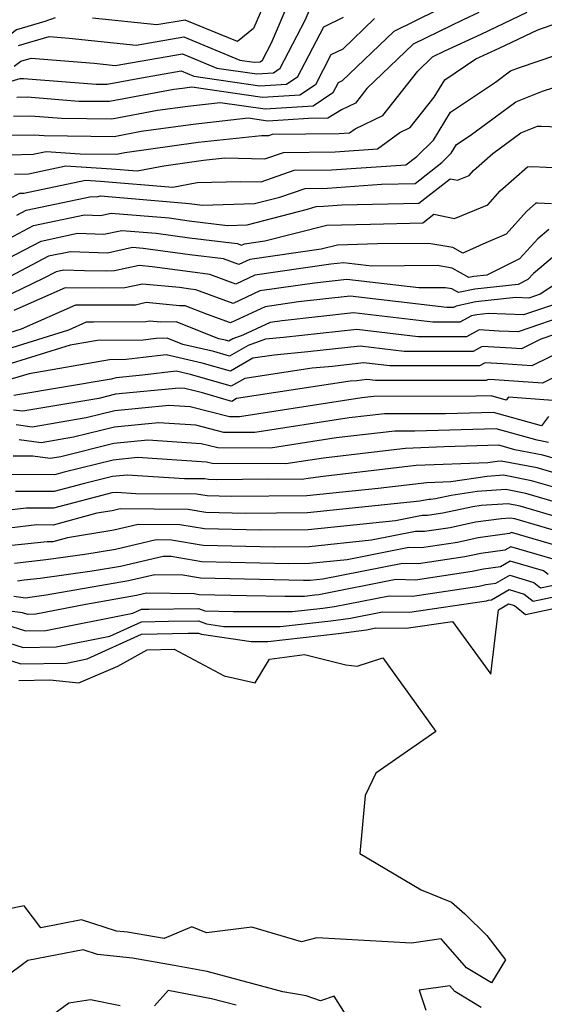
# Model space of a CAD drawing. Extents: x 2114230 to 2117973, y 2871231 to 2878539.
# Drawn here: x 2115130 to 2115203, y 2873486 to 2873622 of the extents above; entities that cross this region are included whole.
import ezdxf

# ---------------------------------------------------------------- set-up
doc = ezdxf.new("R2010")
doc.units = 0

msp = doc.modelspace()

# ---------------------------------------------------------------- linework, layer by layer
at = {"layer": 'Unknown_Line_Type', "color": 0}
for points in [[(2115164.55, 2873625.1, 3040), (2115162.6, 2873620.49, 3040), (2115160.37, 2873618.71, 3040), (2115153.15, 2873621.68, 3040), (2115149.25, 2873621.02, 3040), (2115140.36, 2873621.94, 3040)], [(2115187.84, 2873623, 3030), (2115181.95, 2873620.11, 3030), (2115174.83, 2873613.3, 3030), (2115174.28, 2873613.03, 3030), (2115173.55, 2873611.64, 3030), (2115170.81, 2873609.78, 3030), (2115164.19, 2873609.37, 3030), (2115157.98, 2873610.26, 3030), (2115153.52, 2873609.77, 3030), (2115149.34, 2873609.19, 3030), (2115143.04, 2873608, 3030), (2115136.1, 2873608.08, 3030), (2115131.84, 2873608.41, 3030), (2115129.46, 2873608.36, 3030)], [(2115129.58, 2873615.32, 3036), (2115130.47, 2873615.99, 3036), (2115131.91, 2873616.42, 3036), (2115140.62, 2873615.71, 3036), (2115143.51, 2873615.41, 3036), (2115152.79, 2873617, 3036), (2115157.54, 2873615.04, 3036), (2115163.06, 2873614.24, 3036), (2115165.33, 2873614.39, 3036), (2115166.27, 2873615.02, 3036), (2115169.72, 2873621.65, 3036), (2115170.44, 2873623.35, 3036)], [(2115130.17, 2873618.15, 3038), (2115134.39, 2873619.4, 3038), (2115137.15, 2873619.17, 3038), (2115146.38, 2873618.22, 3038), (2115152.97, 2873619.34, 3038), (2115160.71, 2873616.16, 3038), (2115162.69, 2873615.87, 3038), (2115163.5, 2873615.92, 3038), (2115163.84, 2873616.15, 3038), (2115165.08, 2873618.53, 3038), (2115167.5, 2873624.22, 3038)], [(2115135.21, 2873621.98, 3040), (2115133.81, 2873621.47, 3040), (2115129.88, 2873620.32, 3040), (2115125.58, 2873617.06, 3040), (2115117.32, 2873614.56, 3040), (2115112.97, 2873612.97, 3040), (2115106.2, 2873610.63, 3040), (2115102.32, 2873609.74, 3040), (2115098.47, 2873608.14, 3040), (2115096.42, 2873608.33, 3040), (2115095.03, 2873608.06, 3040), (2115089.1, 2873608.42, 3040), (2115086.2, 2873607.35, 3040), (2115080.49, 2873606.16, 3040), (2115072.65, 2873603.84, 3040), (2115068.83, 2873602.25, 3040), (2115066.3, 2873601.59, 3040), (2115064.1, 2873600.74, 3040), (2115060.56, 2873598.7, 3040), (2115059.59, 2873597.86, 3040), (2115051.25, 2873594.66, 3040), (2115050.37, 2873594.19, 3040)], [(2115117.67, 2873609.88, 3034), (2115130.4, 2873613.61, 3034), (2115130.86, 2873613.62, 3034), (2115140.89, 2873612.84, 3034), (2115142.38, 2873612.83, 3034), (2115147.15, 2873613.72, 3034), (2115152.61, 2873614.65, 3034), (2115154.37, 2873613.93, 3034), (2115163.44, 2873612.62, 3034), (2115167.15, 2873612.85, 3034), (2115168.7, 2873613.89, 3034), (2115172.27, 2873620.76, 3034), (2115174.98, 2873622.06, 3034)], [(2115128.95, 2873603.1, 3026), (2115132.21, 2873603.16, 3026), (2115133.98, 2873603.54, 3026), (2115138.67, 2873603.24, 3026), (2115143.7, 2873603.18, 3026), (2115144.85, 2873603.4, 3026), (2115154.97, 2873604.81, 3026), (2115163.69, 2873605.77, 3026), (2115164.72, 2873605.75, 3026), (2115165.2, 2873605.92, 3026), (2115174.41, 2873606.02, 3026), (2115175.84, 2873606.12, 3026), (2115176.59, 2873606.66, 3026), (2115180.41, 2873608.53, 3026), (2115185.23, 2873614.63, 3026), (2115187.29, 2873616.6, 3026), (2115188.97, 2873617.42, 3026), (2115194, 2873619.74, 3026), (2115200.32, 2873622.76, 3026)], [(2115193.66, 2873622.71, 3028), (2115191.52, 2873621.69, 3028), (2115189.82, 2873620.9, 3028), (2115184.62, 2873618.36, 3028), (2115178.22, 2873612.23, 3028), (2115176.64, 2873610.23, 3028), (2115174.7, 2873609.28, 3028), (2115172.84, 2873608.14, 3028), (2115170.18, 2873608.1, 3028), (2115164.56, 2873607.74, 3028), (2115161.86, 2873608.13, 3028), (2115154.24, 2873607.29, 3028), (2115147.09, 2873606.29, 3028), (2115143.37, 2873605.59, 3028), (2115133.7, 2873605.7, 3028), (2115132.33, 2873605.81, 3028), (2115129, 2873605.74, 3028)], [(2115179.28, 2873621.87, 3032), (2115174.9, 2873617.68, 3032), (2115173.27, 2873616.89, 3032), (2115171.12, 2873612.76, 3032), (2115168.98, 2873611.32, 3032), (2115163.81, 2873610.99, 3032), (2115154.09, 2873612.4, 3032), (2115152.8, 2873612.25, 3032), (2115151.58, 2873612.08, 3032), (2115142.71, 2873610.42, 3032), (2115138.49, 2873610.46, 3032), (2115131.35, 2873611.02, 3032), (2115129.93, 2873610.99, 3032)], [(2115129.64, 2873600.44, 3024), (2115131.55, 2873600.48, 3024), (2115136.69, 2873601.57, 3024), (2115143.01, 2873601.17, 3024), (2115146.56, 2873600.87, 3024), (2115150.21, 2873601.56, 3024), (2115155.69, 2873602.33, 3024), (2115158.64, 2873602.65, 3024), (2115164.17, 2873602.55, 3024), (2115166.7, 2873603.43, 3024), (2115173.87, 2873603.51, 3024), (2115179.71, 2873603.92, 3024), (2115182.79, 2873606.15, 3024), (2115184.18, 2873606.84, 3024), (2115187.51, 2873611.04, 3024), (2115188.98, 2873613.42, 3024), (2115193.26, 2873616.31, 3024), (2115196.47, 2873617.79, 3024), (2115201.81, 2873620.34, 3024), (2115204.58, 2873621.27, 3024)], [(2115129.36, 2873597.24, 3022), (2115130.34, 2873597.78, 3022), (2115130.89, 2873597.79, 3022), (2115139.39, 2873599.6, 3022), (2115141.48, 2873599.46, 3022), (2115151.44, 2873598.64, 3022), (2115154.83, 2873599.29, 3022), (2115160.78, 2873599.4, 3022), (2115163.62, 2873599.35, 3022), (2115168.21, 2873600.95, 3022), (2115173.33, 2873601, 3022), (2115183.58, 2873601.72, 3022), (2115185.13, 2873602.85, 3022), (2115187.39, 2873605.1, 3022), (2115189.78, 2873608.96, 3022), (2115195.95, 2873613.11, 3022), (2115198.05, 2873614.66, 3022), (2115199.29, 2873615.15, 3022), (2115204.29, 2873616.82, 3022)], [(2115129.93, 2873594.76, 3020), (2115131.23, 2873595.44, 3020), (2115140.24, 2873597.34, 3020), (2115140.98, 2873597.31, 3020), (2115141.47, 2873597.42, 3020), (2115152.72, 2873596.48, 3020), (2115153.7, 2873596.35, 3020), (2115155.54, 2873596.13, 3020), (2115162.73, 2873596.35, 3020), (2115166.22, 2873597.24, 3020), (2115169.72, 2873598.46, 3020), (2115172.8, 2873598.5, 3020), (2115180.26, 2873599.02, 3020), (2115184.88, 2873599.13, 3020), (2115188.56, 2873602.03, 3020), (2115189.84, 2873603.3, 3020), (2115190.57, 2873604.49, 3020), (2115192.47, 2873605.77, 3020), (2115198.75, 2873610.38, 3020), (2115202.43, 2873611.85, 3020), (2115204, 2873612.37, 3020)], [(2115128.77, 2873591.5, 3018), (2115132.26, 2873593.32, 3018), (2115139.27, 2873594.8, 3018), (2115141.46, 2873594.72, 3018), (2115142.95, 2873595.04, 3018), (2115150.93, 2873594.38, 3018), (2115153.73, 2873593.99, 3018), (2115158.98, 2873593.36, 3018), (2115161.71, 2873593.45, 3018), (2115170.04, 2873595.57, 3018), (2115171.22, 2873595.98, 3018), (2115172.26, 2873595.99, 3018), (2115174.78, 2873596.17, 3018), (2115185.41, 2873596.43, 3018), (2115189.69, 2873599.79, 3018), (2115190.71, 2873599.57, 3018), (2115192.35, 2873600.25, 3018), (2115192.95, 2873600.93, 3018), (2115195.61, 2873603.29, 3018), (2115199.45, 2873606.11, 3018), (2115201.74, 2873607.02, 3018), (2115202.25, 2873607.06, 3018), (2115205.88, 2873606.9, 3018)], [(2115127.6, 2873588.23, 3016), (2115133.29, 2873591.2, 3016), (2115138.3, 2873592.26, 3016), (2115141.95, 2873592.13, 3016), (2115144.42, 2873592.67, 3016), (2115149.15, 2873592.27, 3016), (2115153.77, 2873591.64, 3016), (2115160.34, 2873590.84, 3016), (2115160.93, 2873590.62, 3016), (2115161.36, 2873590.82, 3016), (2115164.13, 2873591.23, 3016), (2115172.71, 2873593.37, 3016), (2115178.73, 2873593.54, 3016), (2115185.94, 2873593.72, 3016), (2115187.45, 2873594.9, 3016), (2115190.33, 2873594.3, 3016), (2115194.9, 2873596.2, 3016), (2115196.6, 2873598.1, 3016), (2115200.37, 2873601.45, 3016), (2115201.06, 2873601.49, 3016), (2115206.72, 2873601.18, 3016)], [(2115203.68, 2873596.32, 3014), (2115201.76, 2873596.42, 3014), (2115201.53, 2873596.41, 3014), (2115200.24, 2873595.27, 3014), (2115197.45, 2873592.14, 3014), (2115194.63, 2873590.97, 3014), (2115191.47, 2873589.52, 3014), (2115190.1, 2873590.29, 3014), (2115186.76, 2873590.85, 3014), (2115179.7, 2873590.8, 3014), (2115174.17, 2873590.64, 3014), (2115171.94, 2873590.09, 3014), (2115162.06, 2873588.65, 3014), (2115160.55, 2873587.94, 3014), (2115158.44, 2873588.72, 3014), (2115153.81, 2873589.28, 3014), (2115147.36, 2873590.17, 3014), (2115145.9, 2873590.29, 3014), (2115142.44, 2873589.53, 3014), (2115137.33, 2873589.72, 3014), (2115134.32, 2873589.09, 3014), (2115129.04, 2873586.32, 3014)], [(2115203.34, 2873592.77, 3012), (2115201.82, 2873591.49, 3012), (2115199.26, 2873588.73, 3012), (2115194.78, 2873586.51, 3012), (2115192.97, 2873586.31, 3012), (2115192.29, 2873586.17, 3012), (2115190.01, 2873587.44, 3012), (2115187.91, 2873587.8, 3012), (2115178.89, 2873587.73, 3012), (2115174.98, 2873588.19, 3012), (2115173.23, 2873588, 3012), (2115162.77, 2873586.48, 3012), (2115160.17, 2873585.26, 3012), (2115156.55, 2873586.6, 3012), (2115153.84, 2873586.93, 3012), (2115148.63, 2873587.64, 3012), (2115146.82, 2873587.81, 3012), (2115143.41, 2873587.07, 3012), (2115142.37, 2873587.06, 3012), (2115139.26, 2873587.07, 3012), (2115136.36, 2873587.18, 3012), (2115135.35, 2873586.97, 3012), (2115133.59, 2873586.05, 3012), (2115126.41, 2873582.57, 3012)], [(2115205.86, 2873590.63, 3010), (2115201.21, 2873586.72, 3010), (2115200.43, 2873585.88, 3010), (2115199.07, 2873585.21, 3010), (2115193.12, 2873584.55, 3010), (2115190.86, 2873584.08, 3010), (2115189.93, 2873584.6, 3010), (2115189.07, 2873584.74, 3010), (2115185.37, 2873584.72, 3010), (2115175.44, 2873585.89, 3010), (2115171, 2873585.4, 3010), (2115163.47, 2873584.31, 3010), (2115159.8, 2873582.58, 3010), (2115154.65, 2873584.48, 3010), (2115153.88, 2873584.57, 3010), (2115152.39, 2873584.78, 3010), (2115147.29, 2873585.25, 3010), (2115144.85, 2873584.72, 3010), (2115141.75, 2873584.7, 3010), (2115136.6, 2873584.73, 3010), (2115129.53, 2873581.6, 3010)], [(2115205.56, 2873586.11, 3008), (2115202.13, 2873583.87, 3008), (2115200.54, 2873583.33, 3008), (2115198.77, 2873583.4, 3008), (2115193.26, 2873582.79, 3008), (2115190.52, 2873582.21, 3008), (2115190.15, 2873582.01, 3008), (2115189.27, 2873582.01, 3008), (2115175.91, 2873583.59, 3008), (2115168.77, 2873582.81, 3008), (2115164.18, 2873582.14, 3008), (2115159.42, 2873579.9, 3008), (2115156.26, 2873581.06, 3008), (2115153.15, 2873582.28, 3008), (2115152.36, 2873582.27, 3008), (2115147.76, 2873582.7, 3008), (2115146.29, 2873582.37, 3008), (2115141.13, 2873582.35, 3008), (2115138.05, 2873582.36, 3008), (2115130.56, 2873579.05, 3008), (2115126.41, 2873577.76, 3008)], [(2115204.23, 2873582.51, 3006), (2115199.83, 2873581, 3006), (2115194.94, 2873581.2, 3006), (2115193.4, 2873581.03, 3006), (2115192.64, 2873580.87, 3006), (2115191.06, 2873580, 3006), (2115187.3, 2873579.99, 3006), (2115176.37, 2873581.29, 3006), (2115166.54, 2873580.21, 3006), (2115164.88, 2873579.97, 3006), (2115161.13, 2873578.2, 3006), (2115159.72, 2873577.7, 3006), (2115159.17, 2873577.38, 3006), (2115158.71, 2873577.51, 3006), (2115157.8, 2873577.72, 3006), (2115151.91, 2873580.03, 3006), (2115149.8, 2873579.99, 3006), (2115148.24, 2873580.14, 3006), (2115147.74, 2873580.03, 3006), (2115140.51, 2873579.99, 3006), (2115139.5, 2873580, 3006), (2115137.06, 2873578.92, 3006), (2115127.12, 2873575.82, 3006)], [(2115206.33, 2873581.15, 3004), (2115199.11, 2873578.67, 3004), (2115196.48, 2873578.78, 3004), (2115193.72, 2873578.95, 3004), (2115191.97, 2873577.99, 3004), (2115185.32, 2873577.98, 3004), (2115176.83, 2873578.99, 3004), (2115166.74, 2873577.88, 3004), (2115164.26, 2873577.65, 3004), (2115161.86, 2873576.79, 3004), (2115159.28, 2873575.3, 3004), (2115157.1, 2873575.94, 3004), (2115152.85, 2873576.93, 3004), (2115150.67, 2873577.78, 3004), (2115149.15, 2873577.75, 3004), (2115147.36, 2873577.52, 3004), (2115141.06, 2873577.48, 3004), (2115137.29, 2873576.83, 3004), (2115127.82, 2873573.88, 3004)], [(2115208.44, 2873579.79, 3002), (2115202.23, 2873577.66, 3002), (2115199.54, 2873576.33, 3002), (2115198.16, 2873576.42, 3002), (2115194.13, 2873576.67, 3002), (2115192.88, 2873575.98, 3002), (2115183.35, 2873575.97, 3002), (2115177.3, 2873576.69, 3002), (2115170.1, 2873575.9, 3002), (2115165.44, 2873575.47, 3002), (2115162.48, 2873575.02, 3002), (2115159.39, 2873573.23, 3002), (2115155.5, 2873574.36, 3002), (2115150.53, 2873575.52, 3002), (2115147.35, 2873575.14, 3002), (2115145.04, 2873574.84, 3002), (2115142.72, 2873574.82, 3002), (2115131.62, 2873572.9, 3002), (2115128.53, 2873571.94, 3002)], [(2115208.75, 2873577.82, 3000), (2115200.99, 2873573.96, 3000), (2115196.98, 2873574.24, 3000), (2115194.54, 2873574.39, 3000), (2115193.78, 2873573.97, 3000), (2115181.38, 2873573.96, 3000), (2115177.76, 2873574.39, 3000), (2115173.46, 2873573.91, 3000), (2115170.67, 2873573.66, 3000), (2115161.37, 2873572.24, 3000), (2115159.49, 2873571.16, 3000), (2115153.89, 2873572.78, 3000), (2115151.94, 2873573.24, 3000), (2115147.26, 2873572.68, 3000), (2115143.65, 2873572.33, 3000), (2115142.97, 2873572.16, 3000), (2115129.52, 2873569.88, 3000)], [(2115210.36, 2873575.53, 2998), (2115202.43, 2873571.59, 2998), (2115195.81, 2873572.06, 2998), (2115194.96, 2873572.11, 2998), (2115194.69, 2873571.96, 2998), (2115179.41, 2873571.95, 2998), (2115178.23, 2873572.09, 2998), (2115176.82, 2873571.93, 2998), (2115175.91, 2873571.85, 2998), (2115160.26, 2873569.46, 2998), (2115159.6, 2873569.08, 2998), (2115155.54, 2873570.26, 2998), (2115153.11, 2873570.87, 2998), (2115152.35, 2873570.92, 2998), (2115143.56, 2873570.06, 2998), (2115141.23, 2873569.48, 2998), (2115130.78, 2873567.71, 2998), (2115129.47, 2873567.88, 2998)], [(2115203.87, 2873569.22, 2996), (2115197.74, 2873569.66, 2996), (2115197.45, 2873569.25, 2996), (2115195.35, 2873569.83, 2996), (2115193.23, 2873569.78, 2996), (2115179.2, 2873569.74, 2996), (2115177.54, 2873569.55, 2996), (2115160.65, 2873566.96, 2996), (2115159.29, 2873566.97, 2996), (2115153.86, 2873568.33, 2996), (2115150.91, 2873568.52, 2996), (2115143.48, 2873567.79, 2996), (2115139.5, 2873566.81, 2996), (2115132.04, 2873565.54, 2996), (2115129.86, 2873565.83, 2996)], [(2115203.26, 2873567, 2994), (2115202.32, 2873565.72, 2994), (2115195.7, 2873567.56, 2994), (2115189.05, 2873567.38, 2994), (2115180.65, 2873567.36, 2994), (2115175.77, 2873566.79, 2994), (2115162.79, 2873564.8, 2994), (2115158.48, 2873564.81, 2994), (2115154.61, 2873565.78, 2994), (2115149.47, 2873566.12, 2994), (2115143.39, 2873565.53, 2994), (2115137.76, 2873564.13, 2994), (2115133.29, 2873563.37, 2994), (2115130.25, 2873563.77, 2994)], [(2115203.27, 2873563.42, 2992), (2115201.69, 2873563.72, 2992), (2115196.06, 2873565.29, 2992), (2115184.86, 2873564.98, 2992), (2115182.1, 2873564.98, 2992), (2115174, 2873564.03, 2992), (2115164.92, 2873562.64, 2992), (2115157.68, 2873562.66, 2992), (2115155.36, 2873563.24, 2992), (2115148.03, 2873563.72, 2992), (2115143.3, 2873563.26, 2992), (2115136.02, 2873561.45, 2992), (2115134.55, 2873561.2, 2992), (2115132.17, 2873561.52, 2992), (2115129.43, 2873561.52, 2992)], [(2115204.25, 2873561.15, 2990), (2115202.49, 2873561.66, 2990), (2115198.65, 2873562.4, 2990), (2115196.42, 2873563.02, 2990), (2115188.87, 2873562.81, 2990), (2115183.55, 2873562.6, 2990), (2115179.22, 2873562.09, 2990), (2115172.23, 2873561.27, 2990), (2115167.06, 2873560.48, 2990), (2115156.87, 2873560.51, 2990), (2115156.11, 2873560.7, 2990), (2115146.59, 2873561.32, 2990), (2115143.21, 2873560.99, 2990), (2115136.49, 2873559.32, 2990), (2115135.14, 2873558.96, 2990), (2115128.32, 2873559, 2990)], [(2115204.51, 2873559.08, 2988), (2115201.72, 2873559.9, 2988), (2115196.76, 2873560.85, 2988), (2115196.18, 2873560.81, 2988), (2115194.89, 2873560.62, 2988), (2115185.01, 2873560.22, 2988), (2115172.18, 2873558.71, 2988), (2115170.46, 2873558.51, 2988), (2115169.2, 2873558.31, 2988), (2115164.67, 2873558.33, 2988), (2115157.5, 2873558.27, 2988), (2115156.38, 2873558.29, 2988), (2115155.89, 2873558.38, 2988), (2115153.07, 2873558.4, 2988), (2115145.15, 2873558.92, 2988), (2115143.12, 2873558.72, 2988), (2115139.09, 2873557.72, 2988), (2115135.08, 2873556.65, 2988), (2115129.77, 2873556.67, 2988)], [(2115204.77, 2873557.02, 2986), (2115200.94, 2873558.14, 2986), (2115197.08, 2873558.88, 2986), (2115194.81, 2873558.74, 2986), (2115189.79, 2873557.98, 2986), (2115186.47, 2873557.85, 2986), (2115179.8, 2873557.06, 2986), (2115169.95, 2873556.03, 2986), (2115159.5, 2873555.95, 2986), (2115156.2, 2873556.03, 2986), (2115154.74, 2873556.27, 2986), (2115146.37, 2873556.35, 2986), (2115143.72, 2873556.52, 2986), (2115143.03, 2873556.46, 2986), (2115141.68, 2873556.12, 2986), (2115135.02, 2873554.33, 2986), (2115131.23, 2873554.35, 2986), (2115128.5, 2873554.05, 2986)], [(2115205.03, 2873554.96, 2984), (2115200.16, 2873556.38, 2984), (2115197.4, 2873556.91, 2984), (2115193.44, 2873556.66, 2984), (2115189.84, 2873556.12, 2984), (2115187.71, 2873555.66, 2984), (2115187, 2873555.55, 2984), (2115186.76, 2873555.55, 2984), (2115185.55, 2873555.32, 2984), (2115170.05, 2873553.7, 2984), (2115161.49, 2873553.63, 2984), (2115156.01, 2873553.76, 2984), (2115153.59, 2873554.17, 2984), (2115144.21, 2873554.25, 2984), (2115143.1, 2873553.99, 2984), (2115140.99, 2873553.64, 2984), (2115134.96, 2873552.02, 2984), (2115132.68, 2873552.03, 2984), (2115128.88, 2873551.61, 2984)], [(2115205.29, 2873552.9, 2982), (2115199.38, 2873554.63, 2982), (2115197.72, 2873554.94, 2982), (2115193.99, 2873554.71, 2982), (2115192.86, 2873554.55, 2982), (2115188.71, 2873553.65, 2982), (2115186.59, 2873553.33, 2982), (2115185.85, 2873553.34, 2982), (2115182.19, 2873552.62, 2982), (2115170.14, 2873551.37, 2982), (2115163.49, 2873551.31, 2982), (2115155.82, 2873551.49, 2982), (2115152.43, 2873552.07, 2982), (2115146.68, 2873552.12, 2982), (2115143.34, 2873551.31, 2982), (2115136.94, 2873550.25, 2982), (2115134.9, 2873549.71, 2982), (2115134.13, 2873549.71, 2982), (2115129.26, 2873549.18, 2982)], [(2115205.55, 2873550.84, 2980), (2115198.61, 2873552.87, 2980), (2115198.05, 2873552.97, 2980), (2115196.78, 2873552.89, 2980), (2115193.22, 2873552.4, 2980), (2115189.72, 2873551.64, 2980), (2115186.17, 2873551.11, 2980), (2115184.94, 2873551.13, 2980), (2115178.84, 2873549.93, 2980), (2115170.24, 2873549.03, 2980), (2115165.49, 2873548.99, 2980), (2115155.63, 2873549.22, 2980), (2115151.28, 2873549.96, 2980), (2115149.14, 2873549.98, 2980), (2115143.57, 2873548.64, 2980), (2115139.34, 2873547.94, 2980), (2115134.32, 2873547.26, 2980), (2115133.59, 2873547.17, 2980), (2115129.64, 2873546.74, 2980)], [(2115205.26, 2873548.94, 2978), (2115198.17, 2873551, 2978), (2115197.9, 2873550.85, 2978), (2115193.57, 2873550.25, 2978), (2115190.72, 2873549.63, 2978), (2115185.75, 2873548.88, 2978), (2115184.03, 2873548.91, 2978), (2115175.49, 2873547.24, 2978), (2115170.33, 2873546.7, 2978), (2115167.48, 2873546.68, 2978), (2115155.45, 2873546.96, 2978), (2115151.25, 2873547.67, 2978), (2115150.13, 2873547.68, 2978), (2115144.25, 2873546.31, 2978), (2115140.34, 2873545.64, 2978), (2115133.18, 2873544.67, 2978), (2115130.97, 2873544.4, 2978), (2115130.02, 2873544.3, 2978)], [(2115203.93, 2873547.33, 2976), (2115198.09, 2873549.03, 2976), (2115197.27, 2873548.56, 2976), (2115193.93, 2873548.1, 2976), (2115191.72, 2873547.62, 2976), (2115185.33, 2873546.66, 2976), (2115183.12, 2873546.7, 2976), (2115172.13, 2873544.54, 2976), (2115170.42, 2873544.37, 2976), (2115169.48, 2873544.36, 2976), (2115155.26, 2873544.69, 2976), (2115152.82, 2873545.1, 2976), (2115148.98, 2873545.15, 2976), (2115145.35, 2873544.31, 2976), (2115133.97, 2873542.33, 2976), (2115132.05, 2873542.08, 2976), (2115131.12, 2873541.96, 2976), (2115129.53, 2873542.17, 2976)], [(2115203.25, 2873545.19, 2974), (2115202.6, 2873545.73, 2974), (2115198.01, 2873547.06, 2974), (2115196.65, 2873546.28, 2974), (2115194.29, 2873545.95, 2974), (2115192.73, 2873545.61, 2974), (2115184.91, 2873544.44, 2974), (2115182.21, 2873544.49, 2974), (2115171.58, 2873542.4, 2974), (2115171.03, 2873542.33, 2974), (2115169.62, 2873542.17, 2974), (2115166.89, 2873542.17, 2974), (2115161.64, 2873542.27, 2974), (2115155.07, 2873542.42, 2974), (2115154.4, 2873542.54, 2974), (2115147.84, 2873542.62, 2974), (2115146.44, 2873542.3, 2974), (2115139.44, 2873541.08, 2974), (2115132.54, 2873539.71, 2974), (2115131.44, 2873539.69, 2974), (2115130.71, 2873539.92, 2974), (2115128.63, 2873540.19, 2974)], [(2115129.25, 2873538.02, 2972), (2115131.13, 2873537.41, 2972), (2115133.95, 2873537.46, 2972), (2115145.94, 2873539.86, 2972), (2115147.12, 2873540.4, 2972), (2115148.14, 2873540.42, 2972), (2115155, 2873540.51, 2972), (2115155.85, 2873540.19, 2972), (2115159.79, 2873540.12, 2972), (2115167.94, 2873540.1, 2972), (2115172.13, 2873540.58, 2972), (2115173.78, 2873540.8, 2972), (2115181.3, 2873542.27, 2972), (2115184.5, 2873542.22, 2972), (2115193.73, 2873543.6, 2972), (2115194.64, 2873543.8, 2972), (2115196.02, 2873543.99, 2972), (2115197.93, 2873545.09, 2972), (2115201.26, 2873544.12, 2972), (2115202.19, 2873543.36, 2972), (2115207.72, 2873544.51, 2972)], [(2115127.78, 2873536.11, 2970), (2115130.82, 2873535.14, 2970), (2115135.36, 2873535.22, 2970), (2115142.79, 2873536.7, 2970), (2115147.12, 2873538.68, 2970), (2115150.85, 2873538.75, 2970), (2115155.01, 2873538.81, 2970), (2115156.11, 2873538.4, 2970), (2115158.49, 2873538.05, 2970), (2115166.26, 2873538.03, 2970), (2115173.23, 2873538.83, 2970), (2115175.98, 2873539.2, 2970), (2115180.39, 2873540.06, 2970), (2115184.08, 2873540, 2970), (2115194.74, 2873541.59, 2970), (2115195, 2873541.65, 2970), (2115195.39, 2873541.7, 2970), (2115197.85, 2873543.12, 2970), (2115199.93, 2873542.51, 2970), (2115201.14, 2873541.52, 2970), (2115208.31, 2873543.02, 2970)], [(2115126.32, 2873534.21, 2968), (2115130.51, 2873532.86, 2968), (2115136.77, 2873532.97, 2968), (2115139.64, 2873533.55, 2968), (2115147.12, 2873536.96, 2968), (2115153.57, 2873537.09, 2968), (2115155.01, 2873537.11, 2968), (2115155.39, 2873536.97, 2968), (2115162.24, 2873535.97, 2968), (2115164.57, 2873535.97, 2968), (2115174.33, 2873537.08, 2968), (2115178.19, 2873537.59, 2968), (2115179.48, 2873537.85, 2968), (2115183.66, 2873537.78, 2968), (2115190.04, 2873538.73, 2968), (2115195.31, 2873531.47, 2968), (2115196.37, 2873540.34, 2968), (2115197.77, 2873541.15, 2968), (2115198.6, 2873540.91, 2968), (2115200.08, 2873539.69, 2968), (2115203.97, 2873540.5, 2968)], [(2115130.2, 2873530.59, 2966), (2115134.47, 2873530.67, 2966), (2115138.51, 2873530.28, 2966), (2115143.86, 2873532.55, 2966), (2115147.93, 2873534.81, 2966), (2115151.62, 2873534.89, 2966), (2115158.52, 2873531.23, 2966), (2115162.83, 2873530.24, 2966), (2115164.81, 2873533.52, 2966), (2115169.6, 2873534.15, 2966), (2115175.3, 2873532.75, 2966), (2115176.88, 2873532.54, 2966), (2115180.42, 2873533.73, 2966), (2115187.72, 2873523.53, 2966), (2115179.46, 2873517.8, 2966), (2115177.97, 2873514.71, 2966), (2115177.26, 2873506.73, 2966), (2115185.71, 2873501.7, 2966), (2115189.88, 2873500.01, 2966), (2115191.74, 2873498.42, 2966), (2115194.79, 2873495.42, 2966), (2115197.33, 2873492.05, 2966), (2115195.42, 2873488.9, 2966), (2115191.96, 2873490.96, 2966), (2115188.47, 2873494.96, 2966), (2115184.4, 2873494.37, 2966), (2115171.3, 2873495.1, 2966), (2115169.2, 2873494.53, 2966), (2115162.35, 2873496.58, 2966), (2115156.12, 2873495.8, 2966), (2115154.08, 2873496.59, 2966), (2115150.25, 2873494.99, 2966), (2115145.19, 2873495.85, 2966), (2115143.67, 2873496.02, 2966), (2115138.86, 2873497.58, 2966), (2115133.23, 2873496.47, 2966), (2115130.93, 2873499.5, 2966), (2115122.98, 2873497.91, 2966)], [(2115176.36, 2873482.83, 2968), (2115173.72, 2873487.06, 2968), (2115171.83, 2873486.4, 2968), (2115169.86, 2873487.09, 2968), (2115166.61, 2873487.63, 2968), (2115156.18, 2873490.43, 2968), (2115151.65, 2873491.28, 2968), (2115145.88, 2873492.27, 2968), (2115141.09, 2873492.8, 2968), (2115139.08, 2873493.45, 2968), (2115131.48, 2873491.95, 2968), (2115128.18, 2873489.54, 2968), (2115122.19, 2873487.98, 2968), (2115116.48, 2873486.45, 2968), (2115115.87, 2873485.99, 2968), (2115112.47, 2873482.34, 2968)], [(2115160.18, 2873485.78, 2970), (2115156.77, 2873486.69, 2970), (2115150.83, 2873487.82, 2970), (2115148.93, 2873485.69, 2970)], [(2115194.01, 2873485.5, 2968), (2115190.34, 2873487.69, 2968), (2115189.66, 2873488.46, 2968), (2115185.43, 2873487.85, 2968), (2115186.37, 2873485.09, 2968)], [(2115144.21, 2873485.7, 2970), (2115140.1, 2873486.52, 2970), (2115137.12, 2873486.09, 2970), (2115131.08, 2873481.67, 2970)]]:
    msp.add_polyline3d(points, dxfattribs=at)

doc.saveas('drawing.dxf')
